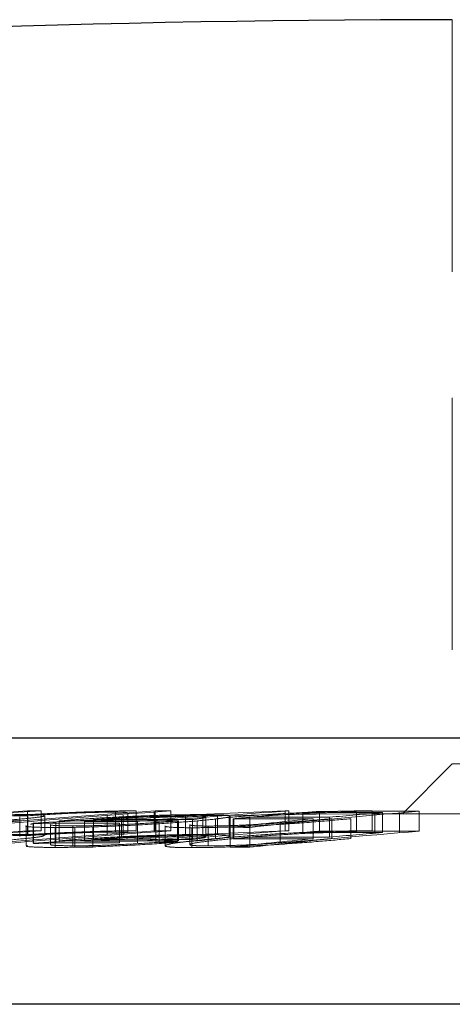
# Model space of a CAD drawing. Units: millimetres. Extents: x 5 to 292, y 5 to 205.
# Drawn here: x 47 to 50, y 115 to 120 of the extents above; entities that cross this region are included whole.
import ezdxf

# ---------------------------------------------------------------- set-up
doc = ezdxf.new("R2010")
doc.units = ezdxf.units.MM
doc.linetypes.add('HIDDEN', pattern=[1.905, 1.27, -0.635])

msp = doc.modelspace()

# ---------------------------------------------------------------- linework, layer by layer
at = {"color": 7, "linetype": 'HIDDEN', "lineweight": 18}
for p, q in [((49.6065, 119.9732), (49.6065, 116.2232)), ((49.6065, 116.2232), (49.3561, 115.9727)), ((60.1065, 116.2232), (49.6065, 116.2232)), ((47.4688, 115.9866), (47.4688, 115.8865)), ((47.5384, 115.9869), (47.5384, 115.8868)), ((48.0165, 115.9872), (48.0165, 115.8871)), ((48.1071, 115.8827), (48.1071, 115.9828)), ((48.1116, 115.9865), (48.1116, 115.8864)), ((48.191, 115.9865), (48.191, 115.8864)), ((48.7664, 115.9871), (48.7664, 115.8869)), ((48.7849, 115.987), (48.7664, 115.9871)), ((48.7849, 115.987), (48.7849, 115.8869)), ((48.938, 115.9845), (48.938, 115.8844)), ((49.2034, 115.9871), (49.2034, 115.887)), ((49.4391, 115.9847), (49.4391, 115.8846)), ((47.4313, 115.8571), (47.4313, 115.9573)), ((47.4686, 115.9685), (47.4686, 115.8684)), ((47.4707, 115.9627), (47.4707, 115.8625)), ((47.5561, 115.8631), (47.5561, 115.9632)), ((47.6279, 115.9362), (47.6279, 115.836)), ((47.7564, 115.9339), (47.7564, 115.8337)), ((47.8007, 115.9434), (47.8007, 115.8432)), ((47.8707, 115.9655), (47.8707, 115.8653)), ((47.9122, 115.9807), (47.9122, 115.8805)), ((47.942, 115.9569), (47.942, 115.8568)), ((47.9509, 115.9654), (47.9509, 115.8652)), ((47.9742, 115.8772), (47.9742, 115.9773)), ((48.0234, 115.9339), (48.0234, 115.8337)), ((48.1141, 115.9337), (48.1141, 115.8335)), ((48.2238, 115.9333), (48.2238, 115.8331)), ((48.2292, 115.9365), (48.2292, 115.8363)), ((48.2636, 115.9615), (48.2636, 115.8613)), ((48.2989, 115.9434), (48.2989, 115.8432)), ((48.3231, 115.9366), (48.3231, 115.8364)), ((48.3514, 115.9683), (48.3514, 115.8681)), ((48.3664, 115.9559), (48.3664, 115.8557)), ((48.4144, 115.9476), (48.4144, 115.8474)), ((48.4246, 115.9673), (48.4246, 115.8672)), ((48.4836, 115.9572), (48.4836, 115.857)), ((48.4895, 115.8604), (48.4895, 115.9604)), ((48.5039, 115.9466), (48.5039, 115.8464)), ((48.5072, 115.9477), (48.5072, 115.8475)), ((48.5878, 115.9544), (48.5878, 115.8543)), ((48.8541, 115.9777), (48.8541, 115.8776)), ((48.9057, 115.947), (48.9057, 115.8468)), ((48.9895, 115.9548), (48.9895, 115.8547)), ((49.0002, 115.9477), (49.0002, 115.8475)), ((49.0953, 115.9475), (49.0953, 115.8473)), ((49.1248, 115.9806), (49.1248, 115.8805)), ((49.2161, 115.875), (49.2161, 115.9751)), ((49.2558, 115.9781), (49.2558, 115.878)), ((49.3417, 115.8793), (49.3417, 115.9793)), ((49.3561, 115.9727), (60.357, 115.9727)), ((47.4626, 115.912), (47.4626, 115.812)), ((47.4976, 115.925), (47.4976, 115.8248)), ((47.4987, 115.9226), (47.4987, 115.8223)), ((47.5845, 115.918), (47.5845, 115.8179)), ((47.6075, 115.9031), (47.6075, 115.8028)), ((47.6115, 115.9266), (47.6115, 115.8263)), ((47.6975, 115.9112), (47.6975, 115.8109)), ((47.7075, 115.9044), (47.7075, 115.8041)), ((47.7981, 115.9042), (47.7981, 115.8039)), ((47.9312, 115.9256), (47.9312, 115.8254)), ((48.0219, 115.9254), (48.0219, 115.8252)), ((48.1316, 115.925), (48.1316, 115.8247)), ((48.161, 115.9116), (48.161, 115.8114)), ((48.2854, 115.9176), (48.2854, 115.8173)), ((48.2961, 115.9021), (48.2961, 115.8019)), ((48.3777, 115.9106), (48.3777, 115.8103)), ((48.4882, 115.9042), (48.4882, 115.8039)), ((48.5875, 115.904), (48.5875, 115.8037)), ((48.741, 115.9261), (48.741, 115.8259)), ((48.7664, 115.8869), (48.7849, 115.8869)), ((48.4836, 115.857), (48.4868, 115.8604))]:
    msp.add_line(p, q, dxfattribs=at)
at = {"color": 7, "linetype": 'Continuous', "lineweight": 25}
for p, q in [((82.4065, 116.3538), (27.3065, 116.3538)), ((83.8565, 115.0124), (25.8565, 115.0124))]:
    msp.add_line(p, q, dxfattribs=at)
msp.add_arc((49.6065, 49.4651), 70.5081, 90, 99.392333, dxfattribs=at)
at = {"color": 7, "linetype": 'HIDDEN', "lineweight": 18}
msp.add_arc((49.6065, 49.4651), 66.5081, 90.215778, 93.213476, dxfattribs=at)
for points in [[(46.3566, 115.9042), (46.7271, 115.9362), (47.0978, 115.9637), (47.4688, 115.9866)], [(47.0642, 115.9037), (47.4131, 115.9359), (47.7622, 115.9635), (48.1116, 115.9865)], [(47.5384, 115.9869), (47.386, 115.9775), (47.2336, 115.9673), (47.0812, 115.9564)], [(48.191, 115.9865), (47.8417, 115.9635), (47.4925, 115.9359), (47.1436, 115.9037)], [(47.4688, 115.9866), (47.492, 115.9867), (47.5152, 115.9868), (47.5384, 115.9869)], [(48.7664, 115.9871), (48.3433, 115.9697), (47.9204, 115.9491), (47.4976, 115.925)], [(48.1116, 115.9865), (48.1381, 115.9865), (48.1645, 115.9865), (48.191, 115.9865)], [(48.1141, 115.9337), (48.3376, 115.9536), (48.5612, 115.9714), (48.7849, 115.987)], [(49.4391, 115.9847), (49.1551, 115.9621), (48.8712, 115.9352), (48.5875, 115.904)], [(48.8541, 115.9777), (48.8821, 115.98), (48.91, 115.9823), (48.938, 115.9845)], [(48.938, 115.9845), (49.105, 115.985), (49.2721, 115.9851), (49.4391, 115.9847)], [(47.3937, 115.9624), (47.4193, 115.9625), (47.445, 115.9626), (47.4707, 115.9627)], [(47.4686, 115.9685), (47.5003, 115.9684), (47.5266, 115.968), (47.5415, 115.9668)], [(48.2292, 115.9365), (48.0288, 115.9373), (47.8283, 115.9371), (47.6279, 115.9362)], [(47.7564, 115.9339), (47.9791, 115.946), (48.2019, 115.9571), (48.4246, 115.9673)], [(48.0234, 115.9339), (47.9344, 115.9341), (47.8454, 115.9341), (47.7564, 115.9339)], [(47.8007, 115.9434), (47.9668, 115.944), (48.1328, 115.944), (48.2989, 115.9434)], [(48.4246, 115.9673), (48.2909, 115.957), (48.1571, 115.9458), (48.0234, 115.9339)], [(48.4882, 115.9042), (48.6273, 115.9195), (48.7664, 115.9338), (48.9057, 115.947)], [(48.5039, 115.9466), (48.5319, 115.9492), (48.5598, 115.9519), (48.5878, 115.9544)], [(48.9057, 115.947), (48.7717, 115.9472), (48.6378, 115.947), (48.5039, 115.9466)], [(48.5878, 115.9544), (48.7217, 115.9549), (48.8556, 115.955), (48.9895, 115.9548)], [(49.2558, 115.9781), (49.1219, 115.9783), (48.988, 115.9781), (48.8541, 115.9777)], [(48.9895, 115.9548), (49.0783, 115.963), (49.1671, 115.9708), (49.2558, 115.9781)], [(47.4688, 115.8865), (47.0978, 115.8635), (46.7271, 115.836), (46.3566, 115.8039)], [(48.1116, 115.8864), (47.7622, 115.8633), (47.4131, 115.8357), (47.0642, 115.8034)], [(47.0812, 115.8562), (47.2336, 115.8672), (47.386, 115.8774), (47.5384, 115.8868)], [(47.1436, 115.8034), (47.4925, 115.8357), (47.8417, 115.8633), (48.191, 115.8864)], [(47.5384, 115.8868), (47.5152, 115.8867), (47.492, 115.8866), (47.4688, 115.8865)], [(47.4849, 115.9199), (47.4892, 115.9208), (47.494, 115.9217), (47.4987, 115.9226)], [(47.4976, 115.925), (47.6421, 115.9256), (47.7867, 115.9259), (47.9312, 115.9256)], [(47.4976, 115.8248), (47.9204, 115.8489), (48.3433, 115.8695), (48.7664, 115.8869)], [(47.4987, 115.9226), (47.5363, 115.9239), (47.5739, 115.9253), (47.6115, 115.9266)], [(48.191, 115.8864), (48.1645, 115.8864), (48.1381, 115.8864), (48.1116, 115.8864)], [(48.7849, 115.8869), (48.5612, 115.8712), (48.3376, 115.8534), (48.1141, 115.8335)], [(48.5875, 115.904), (48.5544, 115.9041), (48.5213, 115.9041), (48.4882, 115.9042)], [(48.5875, 115.8037), (48.8712, 115.835), (49.1551, 115.862), (49.4391, 115.8846)], [(48.938, 115.8844), (48.91, 115.8821), (48.8821, 115.8799), (48.8541, 115.8776)], [(49.4391, 115.8846), (49.2721, 115.8849), (49.105, 115.8849), (48.938, 115.8844)], [(47.4707, 115.8625), (47.445, 115.8624), (47.4193, 115.8623), (47.3937, 115.8622)], [(47.6279, 115.836), (47.8283, 115.8369), (48.0288, 115.8371), (48.2292, 115.8363)], [(48.4246, 115.8672), (48.2019, 115.8569), (47.9791, 115.8458), (47.7564, 115.8337)], [(47.7564, 115.8337), (47.8454, 115.8339), (47.9344, 115.8339), (48.0234, 115.8337)], [(48.2989, 115.8432), (48.1328, 115.8438), (47.9668, 115.8438), (47.8007, 115.8432)], [(48.0234, 115.8337), (48.1571, 115.8456), (48.2909, 115.8568), (48.4246, 115.8672)], [(48.9057, 115.8468), (48.7664, 115.8336), (48.6273, 115.8193), (48.4882, 115.8039)], [(48.5878, 115.8543), (48.5598, 115.8517), (48.5319, 115.8491), (48.5039, 115.8464)], [(48.5039, 115.8464), (48.6378, 115.8468), (48.7717, 115.847), (48.9057, 115.8468)], [(48.9895, 115.8547), (48.8556, 115.8548), (48.7217, 115.8547), (48.5878, 115.8543)], [(48.8541, 115.8776), (48.988, 115.878), (49.1219, 115.8781), (49.2558, 115.878)], [(49.2558, 115.878), (49.1671, 115.8706), (49.0783, 115.8629), (48.9895, 115.8547)], [(47.9312, 115.8254), (47.7867, 115.8256), (47.6421, 115.8254), (47.4976, 115.8248)], [(47.6115, 115.8263), (47.5739, 115.825), (47.5363, 115.8237), (47.4987, 115.8223)], [(47.7981, 115.8039), (47.7679, 115.804), (47.7377, 115.8041), (47.7075, 115.8041)], [(48.2238, 115.8331), (48.193, 115.8304), (48.1623, 115.8276), (48.1316, 115.8247)], [(48.4882, 115.8039), (48.5213, 115.8039), (48.5544, 115.8038), (48.5875, 115.8037)]]:
    msp.add_open_spline(points, degree=3, dxfattribs=at)
for points, knots in [([(48.0165, 115.9872), (47.9798, 115.9871), (47.9378, 115.9867), (47.8366, 115.9843), (47.7803, 115.9825), (47.6646, 115.9779), (47.6051, 115.9751), (47.4938, 115.9691), (47.442, 115.9658), (47.3937, 115.9624)], [0, 0, 0, 0, 0.25, 0.25, 0.5, 0.5, 0.75, 0.75, 1, 1, 1, 1]), ([(49.2034, 115.9871), (49.1734, 115.9871), (49.1416, 115.9869), (49.071, 115.9857), (49.033, 115.9848), (48.918, 115.9812), (48.8389, 115.9778), (48.6974, 115.9701), (48.6335, 115.9658), (48.5178, 115.9569), (48.4652, 115.9523), (48.4144, 115.9476)], [0, 0, 0, 0, 0.125, 0.125, 0.25, 0.25, 0.5, 0.5, 0.75, 0.75, 1, 1, 1, 1]), ([(47.0812, 115.9564), (47.1193, 115.9582), (47.1572, 115.96), (47.2318, 115.9631), (47.2673, 115.9644), (47.3347, 115.9665), (47.3664, 115.9673), (47.4222, 115.9683), (47.4459, 115.9685), (47.4686, 115.9685)], [0, 0, 0, 0, 0.25, 0.25, 0.5, 0.5, 0.75, 0.75, 1, 1, 1, 1]), ([(47.5494, 115.9632), (47.5513, 115.9626), (47.5588, 115.9605), (47.5161, 115.9538), (47.4347, 115.9452), (47.3593, 115.9392), (47.333, 115.9371)], [0, 0, 0, 0, 0.112405, 0.434767, 0.803307, 1, 1, 1, 1]), ([(47.4707, 115.9627), (47.5403, 115.9674), (47.6196, 115.972), (47.744, 115.9772), (47.7841, 115.9785), (47.8562, 115.9803), (47.8859, 115.9806), (47.9122, 115.9807)], [0, 0, 0, 0, 0.5, 0.5, 0.75, 0.75, 1, 1, 1, 1]), ([(48.3231, 115.9366), (48.2735, 115.9323), (48.2185, 115.9281), (48.0942, 115.9199), (48.0282, 115.9161), (47.8946, 115.9095), (47.8277, 115.9069), (47.7075, 115.9037), (47.655, 115.9032), (47.6075, 115.9031)], [0, 0, 0, 0, 0.25, 0.25, 0.5, 0.5, 0.75, 0.75, 1, 1, 1, 1]), ([(47.6279, 115.9362), (47.6719, 115.94), (47.7194, 115.9437), (47.8263, 115.9509), (47.8829, 115.954), (47.942, 115.9569)], [0, 0, 0, 0, 0.5, 0.5, 1, 1, 1, 1]), ([(47.6975, 115.9112), (47.7326, 115.9112), (47.7722, 115.9117), (47.8635, 115.9144), (47.9131, 115.9164), (48.0119, 115.9212), (48.0614, 115.9241), (48.1513, 115.9301), (48.1921, 115.9334), (48.2292, 115.9365)], [0, 0, 0, 0, 0.25, 0.25, 0.5, 0.5, 0.75, 0.75, 1, 1, 1, 1]), ([(48.2636, 115.9615), (48.2333, 115.9614), (48.2007, 115.9611), (48.1253, 115.9594), (48.085, 115.9582), (48.0017, 115.9551), (47.9586, 115.9531), (47.877, 115.9485), (47.8381, 115.946), (47.8007, 115.9434)], [0, 0, 0, 0, 0.25, 0.25, 0.5, 0.5, 0.75, 0.75, 1, 1, 1, 1]), ([(47.9122, 115.9807), (47.9319, 115.9806), (47.9678, 115.9803), (47.9701, 115.9783), (47.9712, 115.9773)], [0, 0, 0, 0, 0.5492207, 1, 1, 1, 1]), ([(47.942, 115.9569), (47.98, 115.9587), (48.0179, 115.9604), (48.0937, 115.9633), (48.1302, 115.9646), (48.2007, 115.9665), (48.2345, 115.9672), (48.2964, 115.9681), (48.3243, 115.9682), (48.3514, 115.9683)], [0, 0, 0, 0, 0.25, 0.25, 0.5, 0.5, 0.75, 0.75, 1, 1, 1, 1]), ([(48.3664, 115.9559), (48.3639, 115.9576), (48.3556, 115.9592), (48.3207, 115.961), (48.2939, 115.9614), (48.2636, 115.9615)], [0, 0, 0, 0, 0.5, 0.5, 1, 1, 1, 1]), ([(48.2961, 115.9021), (48.3261, 115.9022), (48.3581, 115.9025), (48.4292, 115.904), (48.4672, 115.9052), (48.5826, 115.9096), (48.6624, 115.9139), (48.8061, 115.923), (48.8721, 115.928), (48.9908, 115.9379), (49.0438, 115.9428), (49.0953, 115.9475)], [0, 0, 0, 0, 0.125, 0.125, 0.25, 0.25, 0.5, 0.5, 0.75, 0.75, 1, 1, 1, 1]), ([(48.2989, 115.9434), (48.3183, 115.9458), (48.336, 115.9481), (48.3607, 115.9523), (48.3664, 115.9542), (48.3664, 115.9559)], [0, 0, 0, 0, 0.5, 0.5, 1, 1, 1, 1]), ([(48.4836, 115.9572), (48.4738, 115.9543), (48.457, 115.9511), (48.4028, 115.9442), (48.3653, 115.9404), (48.3231, 115.9366)], [0, 0, 0, 0, 0.5, 0.5, 1, 1, 1, 1]), ([(48.3514, 115.9683), (48.3815, 115.9682), (48.4098, 115.968), (48.4534, 115.9667), (48.4694, 115.9657), (48.479, 115.9643)], [0, 0, 0, 0, 0.5, 0.5, 1, 1, 1, 1]), ([(48.4835, 115.9604), (48.4855, 115.9597), (48.4881, 115.9588), (48.4846, 115.9575), (48.4836, 115.9572)], [0, 0, 0, 0, 0.717999, 1, 1, 1, 1]), ([(48.5072, 115.9477), (48.5475, 115.9515), (48.5887, 115.9552), (48.6775, 115.9623), (48.7254, 115.9658), (48.834, 115.9722), (48.8952, 115.9752), (48.9867, 115.9783), (49.0171, 115.9792), (49.075, 115.9803), (49.1006, 115.9806), (49.1248, 115.9806)], [0, 0, 0, 0, 0.25, 0.25, 0.5, 0.5, 0.75, 0.75, 0.875, 0.875, 1, 1, 1, 1]), ([(49.0002, 115.9477), (48.9812, 115.9459), (48.962, 115.9442), (48.942, 115.9424), (48.922, 115.9406), (48.9014, 115.9388), (48.8799, 115.937), (48.8585, 115.9352), (48.8364, 115.9334), (48.8133, 115.9315), (48.79, 115.9297), (48.7657, 115.9279), (48.741, 115.9261)], [0, 0, 0, 0, 0.0000861429, 0.0000861429, 0.0000861429, 0.0001723133, 0.0001723133, 0.0001723133, 0.0002582045, 0.0002582045, 0.0002582045, 0.0003448927, 0.0003448927, 0.0003448927, 0.0003448927]), ([(47.3937, 115.8622), (47.4417, 115.8656), (47.4919, 115.8688), (47.6031, 115.8749), (47.6623, 115.8777), (47.7789, 115.8823), (47.8354, 115.8841), (47.9372, 115.8865), (47.9795, 115.887), (48.0165, 115.8871)], [0, 0, 0, 0, 0.25, 0.25, 0.5, 0.5, 0.75, 0.75, 1, 1, 1, 1]), ([(47.6075, 115.9031), (47.5693, 115.9034), (47.4924, 115.9042), (47.4539, 115.9085), (47.4633, 115.9119), (47.4637, 115.912)], [0, 0, 0, 0, 0.488355, 0.981604, 1, 1, 1, 1]), ([(47.5853, 115.918), (47.585, 115.9179), (47.5778, 115.9156), (47.6082, 115.9131), (47.6525, 115.9113), (47.6891, 115.9112), (47.6975, 115.9112)], [0, 0, 0, 0, 0.015095, 0.446014, 0.873614, 1, 1, 1, 1]), ([(48.1625, 115.9095), (48.1666, 115.9071), (48.1806, 115.9053), (48.2266, 115.9027), (48.2588, 115.9022), (48.2961, 115.9021)], [0, 0, 0, 0, 0.5, 0.5, 1, 1, 1, 1]), ([(48.3777, 115.9106), (48.3539, 115.9107), (48.3328, 115.911), (48.3028, 115.9127), (48.2932, 115.9139), (48.2884, 115.9154)], [0, 0, 0, 0, 0.5, 0.5, 1, 1, 1, 1]), ([(48.741, 115.9261), (48.6843, 115.9221), (48.6223, 115.9181), (48.5254, 115.9139), (48.4926, 115.9127), (48.4316, 115.911), (48.4036, 115.9107), (48.3777, 115.9106)], [0, 0, 0, 0, 0.5, 0.5, 0.75, 0.75, 1, 1, 1, 1]), ([(48.4144, 115.8474), (48.4651, 115.8521), (48.5175, 115.8567), (48.6325, 115.8656), (48.6967, 115.8699), (48.8383, 115.8776), (48.9166, 115.8811), (49.0327, 115.8846), (49.0699, 115.8855), (49.1409, 115.8867), (49.1733, 115.887), (49.2034, 115.887)], [0, 0, 0, 0, 0.25, 0.25, 0.5, 0.5, 0.75, 0.75, 0.875, 0.875, 1, 1, 1, 1]), ([(47.4686, 115.8684), (47.446, 115.8683), (47.4225, 115.8682), (47.3666, 115.8672), (47.3348, 115.8664), (47.2676, 115.8643), (47.2319, 115.8629), (47.1573, 115.8599), (47.1193, 115.8581), (47.0812, 115.8562)], [0, 0, 0, 0, 0.25, 0.25, 0.5, 0.5, 0.75, 0.75, 1, 1, 1, 1]), ([(47.333, 115.8369), (47.3798, 115.8407), (47.4736, 115.8484), (47.546, 115.8577), (47.5502, 115.8615), (47.5519, 115.8631)], [0, 0, 0, 0, 0.362674, 0.727505, 1, 1, 1, 1]), ([(47.5551, 115.8644), (47.5522, 115.8658), (47.5431, 115.8668), (47.5137, 115.8681), (47.4922, 115.8683), (47.4686, 115.8684)], [0, 0, 0, 0, 0.5, 0.5, 1, 1, 1, 1]), ([(47.9122, 115.8805), (47.8861, 115.8805), (47.8566, 115.8802), (47.7847, 115.8784), (47.7443, 115.877), (47.6624, 115.8736), (47.6207, 115.8716), (47.5425, 115.8672), (47.5056, 115.8649), (47.4707, 115.8625)], [0, 0, 0, 0, 0.25, 0.25, 0.5, 0.5, 0.75, 0.75, 1, 1, 1, 1]), ([(47.6075, 115.8028), (47.6548, 115.8029), (47.7054, 115.8034), (47.8267, 115.8066), (47.8937, 115.8092), (48.0272, 115.8158), (48.0942, 115.8196), (48.2174, 115.8278), (48.2733, 115.8321), (48.3231, 115.8364)], [0, 0, 0, 0, 0.25, 0.25, 0.5, 0.5, 0.75, 0.75, 1, 1, 1, 1]), ([(47.942, 115.8568), (47.8828, 115.8539), (47.8248, 115.8506), (47.7195, 115.8436), (47.6719, 115.8398), (47.6279, 115.836)], [0, 0, 0, 0, 0.5, 0.5, 1, 1, 1, 1]), ([(48.2292, 115.8363), (48.1921, 115.8331), (48.1524, 115.83), (48.062, 115.8239), (48.0132, 115.8211), (47.9137, 115.8162), (47.8642, 115.8142), (47.7727, 115.8115), (47.7328, 115.811), (47.6975, 115.8109)], [0, 0, 0, 0, 0.25, 0.25, 0.5, 0.5, 0.75, 0.75, 1, 1, 1, 1]), ([(47.8007, 115.8432), (47.8379, 115.8458), (47.8758, 115.8483), (47.9575, 115.8528), (48.0006, 115.8548), (48.0845, 115.858), (48.1249, 115.8592), (48.2007, 115.8609), (48.2333, 115.8612), (48.2636, 115.8613)], [0, 0, 0, 0, 0.25, 0.25, 0.5, 0.5, 0.75, 0.75, 1, 1, 1, 1]), ([(47.9717, 115.8772), (47.9724, 115.8775), (47.9763, 115.8791), (47.9552, 115.8803), (47.9243, 115.8805), (47.9122, 115.8805)], [0, 0, 0, 0, 0.122691, 0.656413, 1, 1, 1, 1]), ([(48.3514, 115.8681), (48.3244, 115.8681), (48.2966, 115.8679), (48.234, 115.867), (48.2008, 115.8663), (48.1304, 115.8644), (48.0929, 115.8632), (48.0181, 115.8603), (47.9801, 115.8586), (47.942, 115.8568)], [0, 0, 0, 0, 0.25, 0.25, 0.5, 0.5, 0.75, 0.75, 1, 1, 1, 1]), ([(48.2961, 115.8019), (48.2673, 115.8019), (48.2413, 115.8022), (48.1996, 115.8037), (48.1843, 115.8049), (48.154, 115.8093), (48.1586, 115.8137), (48.1978, 115.8229), (48.2328, 115.828), (48.3163, 115.8378), (48.3643, 115.8426), (48.4144, 115.8474)], [0, 0, 0, 0, 0.125, 0.125, 0.25, 0.25, 0.5, 0.5, 0.75, 0.75, 1, 1, 1, 1]), ([(48.2636, 115.8613), (48.2939, 115.8612), (48.3205, 115.8609), (48.3555, 115.859), (48.3639, 115.8575), (48.3664, 115.8557)], [0, 0, 0, 0, 0.5, 0.5, 1, 1, 1, 1]), ([(48.5072, 115.8475), (48.4674, 115.8438), (48.4289, 115.84), (48.3586, 115.8322), (48.3278, 115.8283), (48.2879, 115.8207), (48.2792, 115.8171), (48.2962, 115.8133), (48.3062, 115.8122), (48.3349, 115.8107), (48.3554, 115.8104), (48.3777, 115.8103)], [0, 0, 0, 0, 0.25, 0.25, 0.5, 0.5, 0.75, 0.75, 0.875, 0.875, 1, 1, 1, 1]), ([(49.0953, 115.8473), (49.0439, 115.8426), (48.9911, 115.8377), (48.8734, 115.8279), (48.8073, 115.8229), (48.6631, 115.8137), (48.5848, 115.8094), (48.4681, 115.805), (48.4306, 115.8038), (48.3591, 115.8022), (48.3263, 115.8019), (48.2961, 115.8019)], [0, 0, 0, 0, 0.25, 0.25, 0.5, 0.5, 0.75, 0.75, 0.875, 0.875, 1, 1, 1, 1]), ([(48.3664, 115.8557), (48.3664, 115.854), (48.3605, 115.8521), (48.3358, 115.8479), (48.3182, 115.8456), (48.2989, 115.8432)], [0, 0, 0, 0, 0.5, 0.5, 1, 1, 1, 1]), ([(48.3231, 115.8364), (48.3442, 115.8383), (48.3645, 115.8402), (48.3824, 115.8421), (48.4, 115.8439), (48.416, 115.8457), (48.4295, 115.8474), (48.443, 115.8491), (48.4542, 115.8508), (48.4632, 115.8524), (48.4725, 115.854), (48.4787, 115.8556), (48.4836, 115.857)], [0, 0, 0, 0, 0.000088954, 0.000088954, 0.000088954, 0.0001764793, 0.0001764793, 0.0001764793, 0.0002643353, 0.0002643353, 0.0002643353, 0.0003547837, 0.0003547837, 0.0003547837, 0.0003547837]), ([(48.4882, 115.8618), (48.484, 115.864), (48.4702, 115.8656), (48.4225, 115.8677), (48.3889, 115.868), (48.3514, 115.8681)], [0, 0, 0, 0, 0.5, 0.5, 1, 1, 1, 1]), ([(49.1248, 115.8805), (49.1006, 115.8804), (49.0751, 115.8802), (49.017, 115.879), (48.9868, 115.8782), (48.8945, 115.875), (48.8338, 115.872), (48.7257, 115.8656), (48.6773, 115.8621), (48.5887, 115.855), (48.5475, 115.8513), (48.5072, 115.8475)], [0, 0, 0, 0, 0.125, 0.125, 0.25, 0.25, 0.5, 0.5, 0.75, 0.75, 1, 1, 1, 1]), ([(48.741, 115.8259), (48.7656, 115.8277), (48.7898, 115.8295), (48.8129, 115.8313), (48.8361, 115.8331), (48.8583, 115.8349), (48.8798, 115.8368), (48.9013, 115.8386), (48.9218, 115.8404), (48.9418, 115.8422), (48.9619, 115.844), (48.9812, 115.8457), (49.0002, 115.8475)], [0, 0, 0, 0, 0.0000861986, 0.0000861986, 0.0000861986, 0.000172418, 0.000172418, 0.000172418, 0.0002584432, 0.0002584432, 0.0002584432, 0.0003448704, 0.0003448704, 0.0003448704, 0.0003448704]), ([(47.4698, 115.812), (47.4675, 115.8113), (47.4558, 115.8078), (47.4977, 115.8044), (47.5583, 115.8029), (47.6005, 115.8028), (47.6075, 115.8028)], [0, 0, 0, 0, 0.098849, 0.509034, 0.919299, 1, 1, 1, 1]), ([(47.6975, 115.8109), (47.6677, 115.8113), (47.6141, 115.8121), (47.5804, 115.815), (47.5869, 115.8175), (47.5879, 115.8179)], [0, 0, 0, 0, 0.511979, 0.921719, 1, 1, 1, 1]), ([(48.3777, 115.8103), (48.4033, 115.8105), (48.4302, 115.8107), (48.4922, 115.8124), (48.5241, 115.8136), (48.6223, 115.8179), (48.6841, 115.8219), (48.741, 115.8259)], [0, 0, 0, 0, 0.25, 0.25, 0.5, 0.5, 1, 1, 1, 1])]:
    msp.add_open_spline(points, degree=3, knots=knots, dxfattribs=at)

doc.saveas('drawing.dxf')
